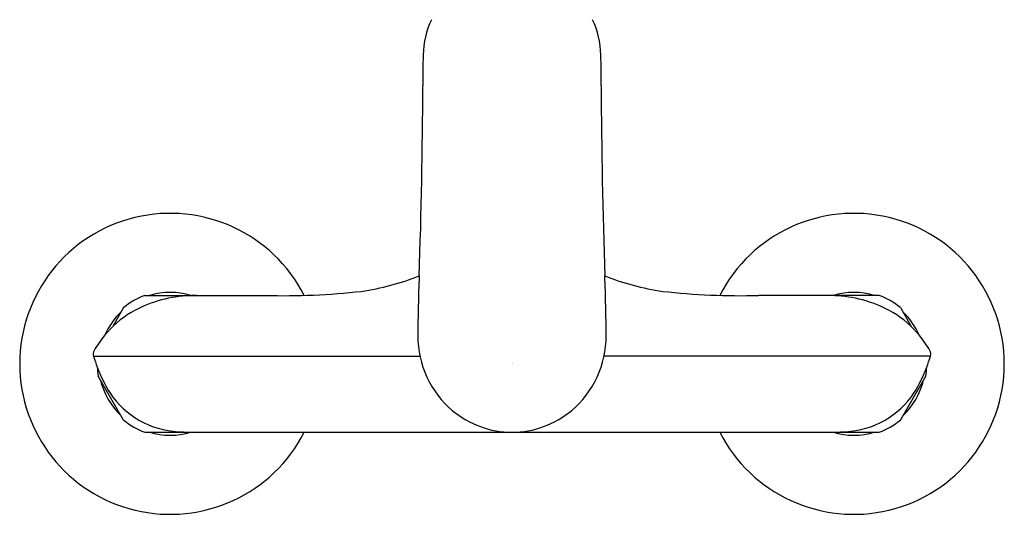
# Model space of a CAD drawing. Units: inches. Extents: x 3710.7 to 3719.2, y 157.6 to 168.5.
# Drawn here: x 3710.7 to 3719.2, y 157.6 to 161.9 of the extents above; entities that cross this region are included whole.
import ezdxf

# ---------------------------------------------------------------- set-up
doc = ezdxf.new("R2010")
doc.units = ezdxf.units.IN
doc.header["$LTSCALE"] = 0.64311
doc.header["$MEASUREMENT"] = 0
doc.layers.get('0').update_dxf_attribs({"color": 255, "linetype": 'CONTINUOUS'})
doc.layers.get('Defpoints').update_dxf_attribs({"linetype": 'CONTINUOUS'})
doc.styles.get("Standard").update_dxf_attribs({"font": 'txt', "width": 0.8})

msp = doc.modelspace()

# ---------------------------------------------------------------- linework, layer by layer
for p, q in [((3711.8029, 159.4942), (3712.8463, 159.4943)), ((3718.1429, 159.4942), (3717.0995, 159.4943)), ((3711.6203, 159.3887), (3711.5257, 159.2249)), ((3718.3255, 159.3887), (3718.4201, 159.2249)), ((3711.3605, 158.9687), (3714.1783, 158.9687)), ((3718.5853, 158.9687), (3715.7674, 158.9687)), ((3711.6203, 158.4185), (3711.4011, 158.7982)), ((3718.3255, 158.4185), (3718.5447, 158.7982)), ((3711.8029, 158.3131), (3718.1429, 158.3131))]:
    msp.add_line(p, q)
for centre, radius, start, end in [((3714.9173, 161.5633), 0.711, 154.03242, 179.42039), ((3715.0285, 161.5633), 0.711, 0.57961, 25.96758), ((3721.1396, 161.3438), 6.937, 178.12685, 180.34228), ((3708.8062, 161.3438), 6.937, 359.65772, 1.87315), ((3664.3283, 161.4294), 49.8746, 357.96954, 359.85401), ((3765.6175, 161.4294), 49.8746, 180.14599, 182.03046), ((3712.0221, 158.9036), 1.2992, 27.04728, 332.96431), ((3717.9237, 158.9036), 1.2992, 207.03569, 152.95272), ((3713.3509, 161.7414), 2.2352, 278.25791, 291.54026), ((3731.4408, 159.0002), 17.2819, 177.80422, 179.51483), ((3716.5948, 161.7414), 2.2352, 248.45974, 261.74209), ((3697.9454, 158.9871), 17.8416, 0.512, 2.16895), ((3712.0221, 158.9036), 0.6299, 110.36385, 129.63608), ((3712.2271, 158.4026), 1.0892, 93.33994, 119.89805), ((3712.0222, 158.9045), 0.6162, 73.15841, 106.85814), ((3712.2926, 157.7657), 1.7291, 91.46227, 94.27977), ((3713.0113, 165.3478), 5.8558, 268.38553, 276.47794), ((3716.9345, 165.3478), 5.8558, 263.52206, 271.61447), ((3717.6531, 157.7657), 1.7291, 85.72023, 88.53773), ((3717.9235, 158.9045), 0.6162, 73.14186, 106.84159), ((3717.7187, 158.4026), 1.0892, 60.10195, 86.66006), ((3717.9237, 158.9036), 0.6299, 50.36392, 69.63615), ((3712.0206, 158.9045), 0.6153, 133.12184, 156.53183), ((3712.1456, 158.5835), 0.892, 121.15305, 140.61333), ((3717.8002, 158.5835), 0.892, 39.38667, 58.84695), ((3717.9252, 158.9045), 0.6153, 23.46817, 46.87816), ((3712.17, 158.5635), 0.9236, 140.61333, 150.56523), ((3715.0089, 159.1465), 0.8494, 180, 229.74803), ((3714.9369, 159.1465), 0.8494, 310.25197, 0), ((3717.7758, 158.5635), 0.9236, 29.43477, 39.38667), ((3711.4094, 158.9881), 0.0526, 146.27875, 201.62966), ((3713.1756, 159.5352), 1.9015, 197.33346, 200.3573), ((3716.7702, 159.5352), 1.9015, 339.6427, 342.66654), ((3718.5364, 158.9881), 0.0526, 338.37034, 33.72125), ((3712.0221, 158.9036), 0.6299, 182.71821, 189.63587), ((3712.4852, 159.2791), 1.1651, 200.35736, 214.65892), ((3717.4606, 159.2791), 1.1651, 325.34108, 339.64264), ((3717.9237, 158.9036), 0.6299, 350.36413, 357.28179), ((3712.0213, 158.9033), 0.6162, 193.1367, 226.8633), ((3717.9245, 158.9033), 0.6162, 313.1367, 346.8633), ((3712.1345, 159.081), 0.7648, 217.39423, 270.09584), ((3717.8113, 159.081), 0.7648, 269.90416, 322.60577), ((3714.9753, 159.1223), 0.8093, 230.45406, 269.82724), ((3714.9704, 159.1223), 0.8093, 270.17276, 309.54594), ((3712.0221, 158.9036), 0.6299, 230.36413, 249.63587), ((3717.9237, 158.9036), 0.6299, 290.36413, 309.63587), ((3712.0222, 158.9043), 0.6177, 253.16958, 286.83042), ((3712.285, 161.7885), 3.4756, 267.53922, 269.46469), ((3714.9753, 159.1223), 0.8093, 269.47413, 269.82724), ((3714.9704, 159.1223), 0.8093, 270.17276, 270.52587), ((3717.6608, 161.7885), 3.4756, 270.53531, 272.46078), ((3717.9235, 158.9043), 0.6177, 253.16958, 286.83042)]:
    msp.add_arc(centre, radius, start, end)

# ---------------------------------------------------------------- texts
at = {"layer": 'Defpoints'}
for tag, p, s in [('TRADENAME', (3714.9733, 158.9064), 'KUMIN'), ('MODELNUMBER', (3714.9733, 158.908), 'K-99483BR-4'), ('PRODUCT', (3714.9733, 158.9047), 'KITCHEN SINK FAUCET')]:
    msp.add_attdef(tag, p, s, height=0.001, dxfattribs=at)

doc.saveas('drawing.dxf')
